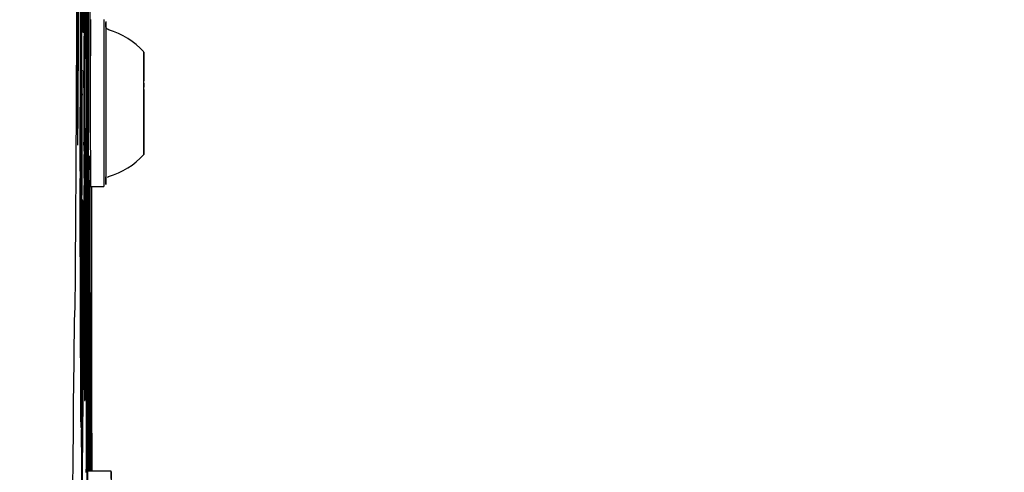
# Model space of a CAD drawing. Units: millimetres. Extents: x 657 to 1344, y 630 to 1422.
# Drawn here: x 938 to 951, y 1187 to 1193 of the extents above; entities that cross this region are included whole.
import ezdxf

# ---------------------------------------------------------------- set-up
doc = ezdxf.new("R2010")
doc.units = ezdxf.units.MM
doc.header["$LTSCALE"] = 100
doc.styles.add('SLDTEXTSTYLE0', font='TXT', dxfattribs={"width": 0.75})
doc.dimstyles.new('SLDDIMSTYLE1', dxfattribs={"dimtxt": 15.875, "dimasz": 8, "dimexe": 0, "dimexo": 0.0625, "dimgap": 3.96875, "dimtad": 2, "dimdec": 0, "dimrnd": 1e-09, "dimzin": 12, "dimdsep": 46, "dimtxsty": 'SLDTEXTSTYLE0', "dimblk1": 'DOT', "dimblk2": 'DOT', "dimsah": 1, "dimcen": 0.09, "dimse1": 1, "dimse2": 1, "dimadec": 0, "dimazin": 3, "dimtfac": 1, "dimtdec": 0, "dimtofl": 0, "dimtmove": 0, "dimatfit": 3, "dimldrblk": 'DOT', "dimfxl": 0, "dimfrac": 2, "dimtolj": 1, "dimtzin": 12, "dimarcsym": 0})

# ---------------------------------------------------------------- blocks, each defined once
blk = doc.blocks.new('_Dot')
at = {"color": 0, "linetype": 'ByBlock', "lineweight": -2}
blk.add_line((-0.5, 0), (-1, 0), dxfattribs=at)
at = {"color": 0, "linetype": 'ByBlock', "const_width": 0.5}
blk.add_lwpolyline([(-0.25, 0, 1), (0.25, 0, 1)], format="xyb", close=True, dxfattribs=at)
blk = doc.blocks.new('_D_2')
at = {"color": 7, "linetype": 'Continuous', "lineweight": 0}
blk.add_line((677.529, 889.677), (677.529, 1240.777), dxfattribs=at)
at = {"color": 7, "linetype": 'Continuous', "lineweight": 18, "xscale": 8, "yscale": 8}
for p, rotation in [((677.529, 1240.777), 89.99999999999925), ((677.529, 889.677), 269.9999999999992)]:
    blk.add_blockref('_Dot', p, dxfattribs=dict(at, rotation=rotation))
at = {"color": 7, "linetype": 'Continuous', "lineweight": 18, "insert": (657.065, 1047.632), "char_height": 15.875, "attachment_point": 1, "rotation": 90, "style": 'SLDTEXTSTYLE0'}
blk.add_mtext('351', dxfattribs=at)
blk = doc.blocks.new('_D_10')
at = {"color": 7, "linetype": 'Continuous', "lineweight": 0}
blk.add_line((1144.371, 1400.935), (844.559, 1400.935), dxfattribs=at)
at = {"color": 7, "linetype": 'Continuous', "lineweight": 18, "xscale": 8, "yscale": 8, "rotation": 180.0000000000004}
blk.add_blockref('_Dot', (844.559, 1400.935, 3.584), dxfattribs=at)
at = {"color": 7, "linetype": 'Continuous', "lineweight": 18, "xscale": 8, "yscale": 8}
blk.add_blockref('_Dot', (1144.371, 1400.935, 3.584), dxfattribs=at)
at = {"color": 7, "linetype": 'Continuous', "lineweight": 18, "insert": (976.87, 1421.399), "char_height": 15.875, "attachment_point": 1, "style": 'SLDTEXTSTYLE0'}
blk.add_mtext('300', dxfattribs=at)

msp = doc.modelspace()

# ---------------------------------------------------------------- linework, layer by layer
at = {"color": 7, "linetype": 'Continuous', "lineweight": 25}
for p, q in [((939.194, 1191.142), (939.194, 1197.603)), ((939.132, 1193.271), (939.113, 1192.417)), ((939.115, 1191.71), (939.123, 1192.583)), ((939.125, 1191.71), (939.133, 1192.583)), ((939.175, 1192.548), (939.175, 1192.548)), ((939.396, 1192.492), (939.395, 1192.536)), ((939.103, 1192.415), (939.113, 1192.415)), ((939.126, 1191.42), (939.133, 1192.293)), ((939.093, 1191.934), (939.092, 1191.934)), ((939.874, 1191.905), (939.874, 1191.905)), ((939.874, 1191.805), (939.876, 1191.805)), ((939.082, 1191.66), (939.081, 1191.66)), ((939.875, 1191.69), (939.874, 1191.691)), ((939.132, 1191.162), (939.126, 1191.321)), ((939.874, 1191.339), (939.875, 1191.34)), ((939.874, 1191.225), (939.874, 1191.225)), ((939.875, 1191.126), (939.874, 1191.126)), ((939.122, 1190.863), (939.116, 1191.022)), ((939.132, 1190.863), (939.126, 1191.022)), ((939.086, 1190.803), (939.082, 1190.803)), ((939.072, 1190.63), (939.072, 1190.653)), ((939.082, 1190.63), (939.082, 1190.653)), ((939.2, 1190.458), (939.37, 1190.458)), ((939.101, 1190.287), (939.091, 1190.287)), ((939.102, 1190.282), (939.132, 1188.055)), ((939.119, 1189.921), (939.122, 1190.171)), ((939.129, 1189.921), (939.132, 1190.171)), ((939.101, 1189.986), (939.132, 1187.758)), ((939.107, 1188.61), (939.101, 1189.892)), ((939.129, 1189.628), (939.132, 1189.878)), ((939.091, 1189.645), (939.091, 1189.627)), ((939.096, 1188.344), (939.091, 1189.627)), ((939.106, 1188.344), (939.101, 1189.627)), ((939.133, 1189.018), (939.129, 1189.531)), ((939.085, 1189.34), (939.082, 1189.34)), ((939.122, 1188.78), (939.119, 1189.246)), ((939.133, 1188.733), (939.129, 1189.246)), ((939.105, 1188.993), (939.122, 1187.758)), ((939.083, 1188.54), (939.085, 1188.54)), ((939.087, 1187.155), (939.096, 1188.064)), ((939.097, 1187.155), (939.106, 1188.064)), ((939.097, 1186.861), (939.106, 1187.77)), ((939.122, 1187.758), (939.122, 1187.75)), ((939.122, 1187.75), (939.132, 1187.75)), ((939.076, 1187.407), (939.086, 1187.407)), ((939.154, 1186.838), (939.14, 1182.055)), ((939.463, 1186.852), (939.163, 1186.852))]:
    msp.add_line(p, q, dxfattribs=at)
at = {"color": 7, "linetype": 'Continuous', "lineweight": 25, "flags": 128}
for points in [[(939.07, 1200.779), (939.068, 1200.32), (939.066, 1199.828), (939.063, 1199.303), (939.061, 1198.745), (939.059, 1198.155), (939.056, 1197.533), (939.054, 1196.88), (939.052, 1196.197), (939.05, 1195.484), (939.048, 1194.742), (939.046, 1193.971), (939.044, 1193.172), (939.042, 1192.347), (939.04, 1191.495)], [(939.032, 1195.757), (939.03, 1195.096), (939.028, 1194.464), (939.027, 1193.861), (939.025, 1193.288), (939.023, 1192.746), (939.022, 1192.237), (939.02, 1191.76), (939.018, 1191.316), (939.016, 1190.907), (939.014, 1190.533), (939.012, 1190.194), (939.01, 1189.891), (939.008, 1189.625), (939.006, 1189.395), (939.004, 1189.203), (939.002, 1189.048), (939, 1188.931), (938.998, 1188.852)], [(939.163, 1186.852), (939.164, 1187.932), (939.164, 1189.042), (939.164, 1190.151), (939.164, 1191.259), (939.164, 1192.366), (939.164, 1193.471), (939.165, 1194.574), (939.165, 1195.674)], [(939.173, 1186.852), (939.174, 1187.932), (939.174, 1189.042), (939.174, 1190.151), (939.174, 1191.259), (939.174, 1192.366), (939.174, 1193.471), (939.175, 1194.574), (939.175, 1195.674)], [(939.174, 1186.852), (939.174, 1187.926), (939.174, 1189.031), (939.174, 1190.135), (939.174, 1191.238), (939.175, 1192.339), (939.175, 1193.439), (939.175, 1194.536), (939.176, 1195.632)], [(939.157, 1195.566), (939.157, 1194.398), (939.156, 1193.221), (939.156, 1192.036), (939.155, 1190.845), (939.155, 1189.649), (939.155, 1188.45), (939.155, 1187.248), (939.155, 1186.047), (939.155, 1184.846), (939.155, 1183.647)], [(939.091, 1191.455), (939.091, 1191.794), (939.091, 1192.128), (939.092, 1192.456), (939.092, 1192.777), (939.092, 1193.09), (939.093, 1193.394), (939.093, 1193.689), (939.094, 1193.974)], [(939.146, 1193.828), (939.145, 1192.969), (939.145, 1192.106), (939.145, 1191.24), (939.145, 1190.371), (939.144, 1189.5), (939.144, 1188.627), (939.144, 1187.753), (939.144, 1186.879)], [(939.156, 1193.828), (939.155, 1192.969), (939.155, 1192.106), (939.155, 1191.24), (939.155, 1190.371), (939.154, 1189.5), (939.154, 1188.627), (939.154, 1187.753), (939.154, 1186.879)], [(939.092, 1191.91), (939.092, 1192.092), (939.092, 1192.272), (939.092, 1192.45), (939.093, 1192.626), (939.093, 1192.799), (939.093, 1192.969), (939.093, 1193.137), (939.093, 1193.302)], [(939.082, 1190.364), (939.082, 1190.744), (939.083, 1191.115), (939.083, 1191.47), (939.083, 1191.808), (939.084, 1192.123), (939.084, 1192.412), (939.085, 1192.672), (939.086, 1192.901)], [(939.083, 1192.129), (939.083, 1192.175), (939.083, 1192.221), (939.083, 1192.266), (939.083, 1192.31), (939.083, 1192.354), (939.083, 1192.397), (939.083, 1192.44), (939.084, 1192.483)], [(939.395, 1192.548), (939.395, 1192.547), (939.394, 1192.524), (939.394, 1192.466), (939.394, 1192.376), (939.393, 1192.257), (939.393, 1192.112), (939.393, 1191.947), (939.393, 1191.767), (939.393, 1191.579), (939.393, 1191.388), (939.393, 1191.202), (939.393, 1191.027), (939.393, 1190.868), (939.393, 1190.731), (939.394, 1190.621), (939.394, 1190.542), (939.394, 1190.495), (939.395, 1190.483), (939.395, 1190.507), (939.396, 1190.538)], [(939.395, 1192.478), (939.395, 1192.482), (939.395, 1192.493), (939.394, 1192.468), (939.394, 1192.41), (939.394, 1192.318), (939.393, 1192.198), (939.393, 1192.053), (939.393, 1191.889), (939.393, 1191.711), (939.393, 1191.526), (939.393, 1191.341), (939.393, 1191.162), (939.393, 1190.996), (939.393, 1190.848), (939.394, 1190.725), (939.394, 1190.63), (939.394, 1190.568), (939.395, 1190.539), (939.395, 1190.546), (939.395, 1190.583)], [(939.083, 1192.129), (939.083, 1192.12), (939.083, 1192.113), (939.083, 1192.109), (939.083, 1192.109), (939.083, 1192.112), (939.083, 1192.118), (939.083, 1192.127), (939.083, 1192.139)], [(939.875, 1192.158), (939.875, 1192.163), (939.874, 1192.134), (939.874, 1192.071), (939.874, 1191.979), (939.874, 1191.861), (939.873, 1191.725), (939.873, 1191.578), (939.873, 1191.427), (939.873, 1191.281), (939.874, 1191.147), (939.874, 1191.034), (939.874, 1190.946), (939.874, 1190.889), (939.875, 1190.866), (939.875, 1190.878), (939.875, 1190.924), (939.876, 1191.002), (939.876, 1191.108), (939.876, 1191.236), (939.876, 1191.378), (939.876, 1191.529), (939.876, 1191.678), (939.876, 1191.819), (939.876, 1191.943), (939.876, 1192.045), (939.875, 1192.117), (939.875, 1192.158)], [(939.875, 1191.984), (939.875, 1191.965), (939.875, 1191.948), (939.874, 1191.933), (939.874, 1191.922), (939.874, 1191.913), (939.874, 1191.908), (939.874, 1191.905), (939.874, 1191.906)], [(939.875, 1192.029), (939.875, 1192.043), (939.875, 1192.055), (939.875, 1192.064), (939.875, 1192.07), (939.875, 1192.072), (939.875, 1192.072), (939.875, 1192.069), (939.875, 1192.062)], [(939.093, 1191.813), (939.093, 1191.861), (939.093, 1191.897), (939.093, 1191.922), (939.093, 1191.933), (939.093, 1191.932), (939.092, 1191.917), (939.092, 1191.89), (939.092, 1191.851)], [(939.092, 1191.91), (939.092, 1191.895), (939.092, 1191.88), (939.092, 1191.866), (939.092, 1191.855), (939.092, 1191.847), (939.092, 1191.844), (939.092, 1191.845), (939.092, 1191.851)], [(939.874, 1191.923), (939.874, 1191.928), (939.874, 1191.933), (939.874, 1191.936), (939.874, 1191.939), (939.874, 1191.94), (939.874, 1191.94), (939.874, 1191.939), (939.874, 1191.936)], [(939.876, 1191.81), (939.876, 1191.815), (939.876, 1191.818), (939.876, 1191.82), (939.876, 1191.821), (939.876, 1191.821), (939.876, 1191.82), (939.876, 1191.817), (939.876, 1191.813)], [(939.876, 1191.813), (939.876, 1191.811), (939.876, 1191.809), (939.876, 1191.807), (939.876, 1191.806), (939.876, 1191.805), (939.876, 1191.805), (939.876, 1191.806), (939.876, 1191.806)], [(939.082, 1191.227), (939.082, 1191.283), (939.082, 1191.338), (939.082, 1191.392), (939.082, 1191.447), (939.082, 1191.501), (939.082, 1191.554), (939.082, 1191.608), (939.082, 1191.66)], [(939.093, 1191.577), (939.093, 1191.601), (939.093, 1191.619), (939.093, 1191.63), (939.093, 1191.634), (939.093, 1191.631), (939.093, 1191.622), (939.092, 1191.606), (939.092, 1191.583)], [(939.875, 1191.342), (939.875, 1191.345), (939.875, 1191.374), (939.875, 1191.424), (939.875, 1191.489), (939.875, 1191.557), (939.875, 1191.619), (939.875, 1191.665), (939.875, 1191.688), (939.875, 1191.685), (939.875, 1191.657), (939.874, 1191.606), (939.874, 1191.542), (939.874, 1191.474), (939.874, 1191.412), (939.875, 1191.366), (939.875, 1191.342)], [(939.04, 1191.495), (939.04, 1191.326), (939.039, 1191.195)], [(939.092, 1191.583), (939.092, 1191.5), (939.092, 1191.415), (939.092, 1191.327), (939.091, 1191.237), (939.091, 1191.145), (939.091, 1191.052), (939.091, 1190.956), (939.091, 1190.858)], [(939.091, 1191.43), (939.091, 1191.386), (939.091, 1191.342), (939.091, 1191.298), (939.09, 1191.253), (939.09, 1191.208), (939.09, 1191.162), (939.09, 1191.116), (939.09, 1191.069)], [(939.082, 1191.219), (939.082, 1191.208), (939.082, 1191.2), (939.082, 1191.196), (939.082, 1191.195), (939.082, 1191.198), (939.082, 1191.205), (939.082, 1191.215), (939.082, 1191.227)], [(939.874, 1191.217), (939.874, 1191.22), (939.874, 1191.222), (939.874, 1191.223), (939.874, 1191.225), (939.874, 1191.225), (939.874, 1191.225), (939.874, 1191.225), (939.874, 1191.224)], [(939.874, 1191.221), (939.874, 1191.216), (939.874, 1191.213), (939.874, 1191.21), (939.874, 1191.209), (939.874, 1191.21), (939.874, 1191.211), (939.874, 1191.214), (939.874, 1191.217)], [(939.875, 1191.047), (939.875, 1191.066), (939.875, 1191.083), (939.875, 1191.097), (939.875, 1191.109), (939.875, 1191.117), (939.875, 1191.123), (939.875, 1191.126), (939.875, 1191.125)], [(939.875, 1191.108), (939.875, 1191.102), (939.875, 1191.098), (939.875, 1191.094), (939.875, 1191.092), (939.875, 1191.091), (939.876, 1191.091), (939.876, 1191.092), (939.876, 1191.095)], [(939.874, 1191.002), (939.874, 1190.987), (939.874, 1190.976), (939.875, 1190.967), (939.875, 1190.961), (939.875, 1190.958), (939.875, 1190.959), (939.875, 1190.962), (939.875, 1190.969)], [(939.087, 1190.776), (939.086, 1190.8), (939.085, 1190.8), (939.085, 1190.776), (939.084, 1190.729), (939.084, 1190.658), (939.083, 1190.565), (939.083, 1190.45), (939.082, 1190.314)], [(939.071, 1189.567), (939.071, 1189.701), (939.071, 1189.834), (939.071, 1189.968), (939.071, 1190.101), (939.071, 1190.234), (939.071, 1190.367), (939.071, 1190.499), (939.072, 1190.63)], [(939.081, 1189.567), (939.081, 1189.701), (939.081, 1189.834), (939.081, 1189.968), (939.081, 1190.101), (939.081, 1190.234), (939.081, 1190.367), (939.081, 1190.499), (939.082, 1190.63)], [(939.09, 1190.676), (939.09, 1190.669), (939.09, 1190.664), (939.09, 1190.659), (939.09, 1190.655), (939.09, 1190.652), (939.09, 1190.649), (939.091, 1190.648), (939.091, 1190.648)], [(939.087, 1190.478), (939.086, 1190.501), (939.085, 1190.495), (939.085, 1190.459), (939.084, 1190.394), (939.084, 1190.301), (939.083, 1190.181), (939.083, 1190.034), (939.082, 1189.863)], [(939.174, 1190.499), (939.174, 1190.495), (939.175, 1190.483)], [(939.082, 1190.314), (939.082, 1190.308), (939.082, 1190.306), (939.082, 1190.308), (939.082, 1190.314), (939.082, 1190.323), (939.082, 1190.335), (939.082, 1190.349), (939.082, 1190.364)], [(939.091, 1189.477), (939.091, 1189.587), (939.091, 1189.696), (939.091, 1189.806), (939.091, 1189.915), (939.091, 1190.024), (939.091, 1190.134), (939.091, 1190.243), (939.091, 1190.352)], [(939.219, 1186.852), (939.219, 1187.793), (939.218, 1189.178), (939.218, 1190.458)], [(939.22, 1186.852), (939.219, 1187.821), (939.219, 1189.214), (939.219, 1190.458)], [(939.09, 1190.091), (939.09, 1190.117), (939.09, 1190.142), (939.09, 1190.168), (939.09, 1190.194), (939.09, 1190.219), (939.09, 1190.245), (939.09, 1190.271), (939.091, 1190.297)], [(939.091, 1190.287), (939.091, 1190.28), (939.091, 1190.255)], [(939.09, 1190.056), (939.09, 1190.049), (939.09, 1190.046), (939.09, 1190.046), (939.09, 1190.049), (939.09, 1190.056), (939.09, 1190.066), (939.09, 1190.078), (939.09, 1190.091)], [(939.082, 1189.586), (939.082, 1189.616), (939.082, 1189.646), (939.082, 1189.676), (939.082, 1189.706), (939.082, 1189.736), (939.082, 1189.766), (939.082, 1189.796), (939.082, 1189.826)], [(939.081, 1189.567), (939.081, 1189.266), (939.082, 1188.972), (939.082, 1188.691), (939.082, 1188.427), (939.083, 1188.186), (939.083, 1187.972), (939.084, 1187.788), (939.084, 1187.638), (939.085, 1187.523), (939.085, 1187.447), (939.086, 1187.41), (939.087, 1187.414)], [(939.082, 1189.586), (939.082, 1189.3), (939.082, 1189.023), (939.083, 1188.759), (939.083, 1188.516), (939.083, 1188.297), (939.084, 1188.108), (939.084, 1187.952), (939.085, 1187.832), (939.085, 1187.751), (939.086, 1187.711), (939.087, 1187.713)], [(939.09, 1189.49), (939.09, 1189.503), (939.09, 1189.517), (939.09, 1189.53), (939.09, 1189.543), (939.09, 1189.556), (939.09, 1189.569), (939.09, 1189.583), (939.09, 1189.596)], [(939.132, 1187.758), (939.132, 1187.753), (939.133, 1187.788), (939.133, 1187.86), (939.133, 1187.965), (939.134, 1188.098), (939.134, 1188.248), (939.134, 1188.408), (939.134, 1188.568), (939.134, 1188.717), (939.133, 1188.847), (939.133, 1188.95), (939.133, 1189.018)], [(938.998, 1188.852), (938.995, 1188.753), (938.993, 1188.616), (938.99, 1188.442), (938.987, 1188.231), (938.984, 1187.982), (938.982, 1187.696), (938.979, 1187.373), (938.976, 1187.014), (938.974, 1186.618)], [(939.463, 1186.761), (939.463, 1186.809), (939.463, 1186.847), (939.462, 1186.849), (939.462, 1186.815), (939.461, 1186.746), (939.461, 1186.644), (939.461, 1186.513), (939.461, 1186.357), (939.46, 1186.18), (939.46, 1185.989), (939.46, 1185.789), (939.46, 1185.588), (939.46, 1185.39), (939.46, 1185.204), (939.461, 1185.035), (939.461, 1184.888), (939.461, 1184.767), (939.462, 1184.678), (939.462, 1184.623), (939.462, 1184.602), (939.463, 1184.619), (939.463, 1184.67), (939.463, 1184.67)]]:
    msp.add_lwpolyline(points, dxfattribs=at)
at = {"color": 7, "linetype": 'Continuous', "lineweight": 25}
for centre, radius, start, end in [((1302.157, 1192.75), 363.124, 179.82362, 180.2791), ((813.129, 1192.883), 126.005, 359.73179, 0.31211), ((1007.077, 1192.775), 67.975, 179.7171, 180.30323), ((1002.387, 1192.782), 63.274, 179.70212, 180.33031), ((816.283, 1192.559), 122.801, 359.9838, 0.22222), ((1122.594, 1191.989), 183.525, 179.77336, 180.16332), ((1122.604, 1191.989), 183.525, 179.77336, 180.16332), ((688.519, 1191.952), 250.564, 0.04273, 0.15928), ((919.89, 1192.516), 19.193, 359.9014, 0.0264), ((1118.647, 1191.516), 179.45, 179.66241, 180.3377), ((1118.817, 1191.516), 179.45, 179.66241, 180.3377), ((1025.043, 1191.994), 85.962, 179.71195, 180.19559), ((938.539, 1192.418), 0.542, 359.9577, 0.8174), ((678.545, 1191.735), 260.538, 359.98352, 0.15005), ((939.154, 1191.515), 0.97, 42.0626, 73.4677), ((949.147, 1192.026), 9.272, 179.7801, 180.0561), ((925.057, 1191.994), 14.819, 359.9356, 0.1348), ((924.27, 1192.012), 15.605, 359.8977, 0.0196), ((958.245, 1191.96), 18.37, 179.9473, 180.0565), ((989.951, 1191.765), 50.078, 179.8038, 179.9969), ((941.726, 1191.922), 1.852, 179.9581, 180.486), ((964.92, 1191.942), 25.044, 179.9986, 180.3093), ((720.024, 1191.304), 219.07, 359.99161, 0.13317), ((951.576, 1191.756), 11.702, 179.9445, 180.1792), ((852.103, 1191.636), 87.773, 359.98211, 0.11397), ((584.509, 1190.789), 354.573, 0.06946, 0.14717), ((1017.89, 1191.383), 78.775, 179.76197, 180.26258), ((1017.9, 1191.383), 78.775, 179.76197, 180.26258), ((932.401, 1191.692), 7.473, 0.0092, 0.2102), ((834.837, 1191.621), 105.037, 359.92245, 0.03921), ((934.32, 1191.601), 5.556, 359.6816, 0.0779), ((812.43, 1191.283), 126.663, 359.99161, 0.13317), ((937.676, 1191.478), 2.198, 359.5586, 0.0266), ((942.073, 1191.553), 2.198, 179.5586, 180.0266), ((1044.912, 1191.41), 105.037, 179.92245, 180.03921), ((536.497, 1190.5), 402.574, 0.02176, 0.13753), ((536.507, 1190.5), 402.574, 0.02176, 0.13753), ((925.274, 1191.461), 13.817, 359.871, 359.9769), ((950.379, 1191.373), 11.254, 179.762, 180.2626), ((945.43, 1191.43), 5.556, 179.6816, 180.0779), ((1027.647, 1191.395), 87.773, 179.98211, 180.11397), ((874.755, 1191.242), 64.338, 359.84974, 0.01982), ((787.272, 1191.22), 151.822, 359.84974, 0.01982), ((914.83, 1191.089), 25.044, 359.9986, 0.3093), ((947.349, 1191.339), 7.473, 180.0092, 180.2102), ((928.174, 1191.275), 11.702, 359.9445, 0.1792), ((889.798, 1191.266), 50.078, 359.8038, 359.9969), ((795.365, 1190.496), 143.768, 359.75379, 0.26565), ((938.023, 1191.109), 1.852, 359.9581, 0.486), ((1124.239, 1190.732), 185.149, 179.89573, 180.04827), ((899.953, 1191.105), 39.14, 359.332, 359.9541), ((921.505, 1191.07), 18.37, 359.9473, 0.0565), ((954.693, 1191.037), 14.819, 179.9356, 180.1348), ((955.48, 1191.019), 15.605, 179.8977, 180.0196), ((930.603, 1191.004), 9.272, 359.7801, 0.0561), ((1007.433, 1190.733), 68.343, 179.89573, 180.04827), ((865.625, 1190.505), 73.497, 359.74015, 0.27929), ((865.635, 1190.505), 73.497, 359.74015, 0.27929), ((939.154, 1191.515), 0.97, 286.5324, 317.9375), ((852.3, 1189.973), 86.79, 0.05498, 0.53009), ((868.504, 1190.984), 70.59, 359.52259, 359.86837), ((834.048, 1189.58), 105.043, 0.02989, 0.49004), ((971.909, 1190.551), 32.819, 179.9555, 180.3481), ((930.497, 1190.309), 8.593, 359.9148, 0.2797), ((946.692, 1190.359), 7.601, 179.7226, 180.0505), ((1003.508, 1189.908), 64.407, 179.66741, 180.25056), ((948.302, 1189.933), 9.201, 179.6674, 180.2506), ((955.35, 1189.828), 16.268, 179.8764, 180.0096), ((1029.603, 1189.573), 90.484, 179.77997, 180.20725), ((1029.613, 1189.573), 90.484, 179.77997, 180.20725), ((921.743, 1189.6), 17.348, 359.9855, 0.1143), ((952.056, 1189.578), 12.926, 179.78, 180.2072), ((1170.124, 1189.019), 231.054, 179.86409, 180.39982), ((697.488, 1189.106), 241.603, 359.66951, 0.09101), ((636.03, 1189.079), 303.061, 359.68521, 0.07531), ((921.534, 1189.079), 17.559, 358.2544, 0.8508), ((876.24, 1188.427), 62.893, 359.66123, 0.27924), ((817.802, 1188.228), 121.305, 359.78404, 0.18051), ((898.661, 1188.217), 40.435, 359.784, 0.1805), ((898.671, 1188.217), 40.435, 359.784, 0.1805), ((1018.219, 1186.819), 79.133, 179.75623, 180.25696), ((1018.229, 1186.819), 79.133, 179.75623, 180.25696), ((950.401, 1186.813), 11.305, 179.7562, 180.257), ((924.016, 1186.875), 15.128, 359.8606, 0.0132), ((924.026, 1186.875), 15.128, 359.8606, 0.0132), ((1132.532, 1185.728), 193.372, 179.66672, 180.33339)]:
    msp.add_arc(centre, radius, start, end, dxfattribs=at)
for centre, end_param in [((939.193, 1181.58), 7.248891), ((939.183, 1181.58), 5.724695)]:
    msp.add_ellipse(centre, major_axis=(-0.001, 9.269), ratio=0.001018, start_param=5.31748, end_param=end_param, dxfattribs=at)
for points, knots in [([(939.436, 1192.445), (939.431, 1192.446), (939.422, 1192.448), (939.411, 1192.456), (939.403, 1192.465), (939.399, 1192.473), (939.398, 1192.477), (939.397, 1192.478)], [0, 0, 0, 0, 0.270975, 0.527939, 0.744728, 0.926033, 1, 1, 1, 1]), ([(939.417, 1190.579), (939.422, 1190.582), (939.426, 1190.585), (939.432, 1190.585), (939.432, 1190.585)], [0, 0, 0, 0, 0.871708, 1, 1, 1, 1]), ([(939.201, 1186.852), (939.201, 1187.101), (939.2, 1187.638), (939.199, 1188.412), (939.198, 1189.154), (939.197, 1189.788), (939.197, 1190.226), (939.196, 1190.413), (939.196, 1190.456)], [0, 0, 0, 0, 0.183323, 0.395963, 0.594595, 0.778665, 0.948435, 1, 1, 1, 1])]:
    msp.add_open_spline(points, degree=3, knots=knots, dxfattribs=at)

# ---------------------------------------------------------------- dimensions: what is measured, and where the dimension line sits
at = {"color": 7, "linetype": 'Continuous', "lineweight": 18}
dim = msp.add_linear_dim(base=(844.559, 1400.935), p1=(1144.371, 1110.843), p2=(844.559, 1130.302), dimstyle='SLDDIMSTYLE1', dxfattribs=at)
dim.commit()
dim.dimension.update_dxf_attribs({"geometry": '_D_10', "text_midpoint": (994.465, 1400.935), "dimtype": 160})
dim = msp.add_linear_dim(base=(677.529, 889.677), p1=(1084.821, 1240.777), p2=(1079.42, 889.677), angle=90, dimstyle='SLDDIMSTYLE1', dxfattribs=at)
dim.commit()
dim.dimension.update_dxf_attribs({"geometry": '_D_2', "text_midpoint": (677.529, 1065.227), "dimtype": 160})

doc.saveas('drawing.dxf')
